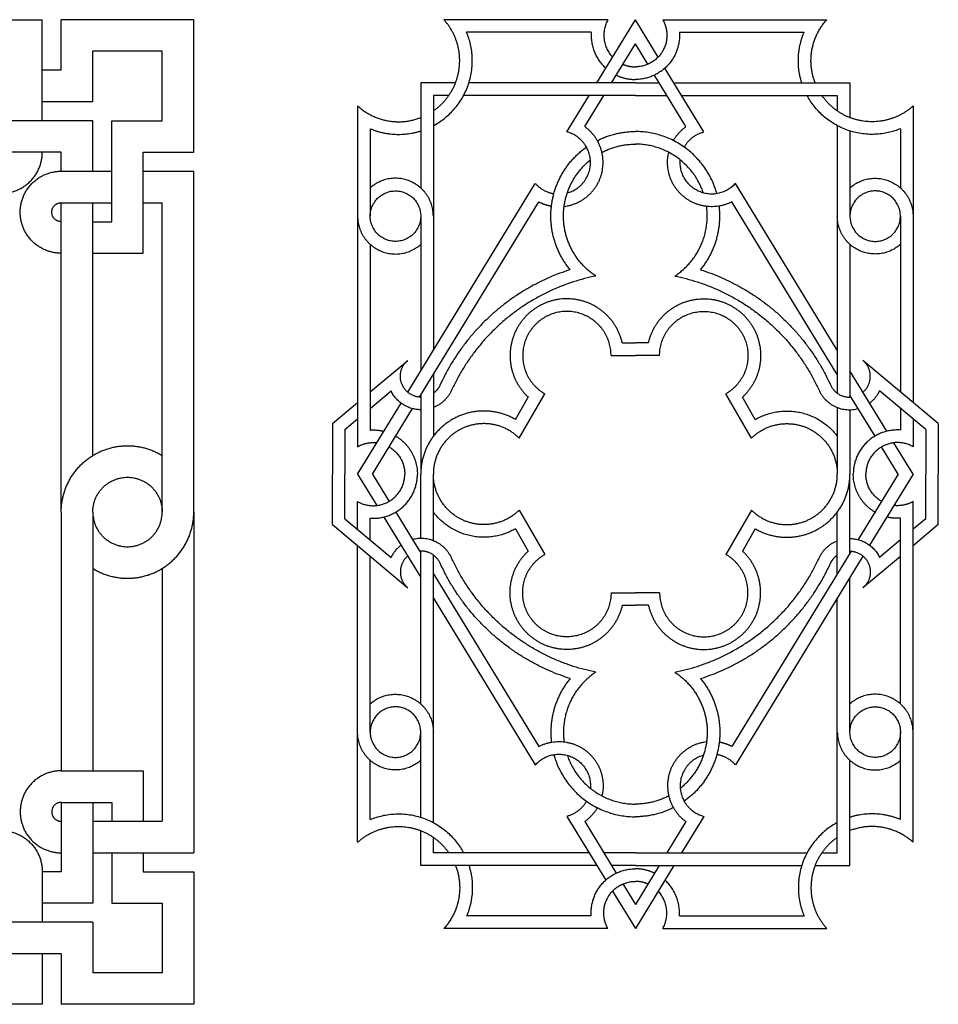
# Model space of a CAD drawing. Units: millimetres. Extents: x -127 to 127, y -136 to 135.
# Drawn here: x 36 to 85, y 8 to 60 of the extents above; entities that cross this region are included whole.
import ezdxf

# ---------------------------------------------------------------- set-up
doc = ezdxf.new("R2010")
doc.units = ezdxf.units.MM
doc.header["$MEASUREMENT"] = 0
doc.layers.add('Layer 03', color=5, linetype='Continuous')

msp = doc.modelspace()

# ---------------------------------------------------------------- linework, layer by layer
at = {"layer": 'Layer 03'}
for p, q in [((29.648, 59.941), (37.456, 59.941)), ((37.456, 54.618), (37.456, 59.941)), ((45.44, 59.941), (38.454, 59.941)), ((38.454, 57.28), (38.454, 59.941)), ((45.44, 52.955), (45.44, 59.941)), ((67.461, 56.614), (68.714, 58.665)), ((69.371, 57.59), (68.714, 58.665)), ((43.777, 58.278), (40.117, 58.278)), ((40.117, 55.616), (40.117, 58.278)), ((43.777, 54.618), (43.777, 58.278)), ((38.454, 57.28), (37.456, 57.28)), ((71.38, 54.303), (69.72, 57.019)), ((40.117, 55.616), (37.456, 55.616)), ((58.883, 55.949), (58.068, 55.949)), ((68.714, 55.949), (59.662, 55.949)), ((66.048, 54.303), (67.054, 55.949)), ((68.714, 55.949), (70.374, 55.949)), ((71.154, 55.949), (79.36, 55.949)), ((40.117, 54.618), (34.794, 54.618)), ((41.115, 54.618), (43.777, 54.618)), ((41.115, 49.295), (41.115, 54.618)), ((38.454, 52.955), (34.794, 52.955)), ((42.779, 47.632), (42.779, 52.955)), ((42.779, 52.955), (45.44, 52.955)), ((38.454, 51.957), (41.115, 51.957)), ((42.779, 51.957), (45.44, 51.957)), ((38.454, 50.293), (41.115, 50.293)), ((42.779, 50.293), (43.777, 50.293)), ((57.338, 40.05), (63.626, 50.34)), ((79.36, 41.245), (73.801, 50.34)), ((40.117, 49.295), (41.115, 49.295)), ((40.117, 47.632), (42.779, 47.632)), ((68.025, 42.903), (68.714, 42.903)), ((69.403, 42.903), (68.714, 42.903)), ((67.435, 42.237), (68.714, 42.237)), ((69.993, 42.237), (68.714, 42.237)), ((54.741, 39.455), (55.839, 40.376)), ((62.393, 38.869), (63.07, 40.042)), ((62.594, 37.887), (63.941, 40.221)), ((74.834, 37.887), (73.486, 40.221)), ((75.035, 38.869), (74.358, 40.042)), ((81.346, 37.994), (80.025, 40.156)), ((84.017, 38.339), (81.589, 40.376)), ((54.856, 35.988), (56.966, 39.442)), ((53.411, 38.339), (54.076, 38.897)), ((82.572, 35.988), (81.693, 37.426)), ((54.856, 35.988), (55.735, 34.55)), ((82.572, 35.988), (80.461, 32.535)), ((56.082, 33.982), (57.403, 31.82)), ((62.594, 34.089), (63.941, 31.756)), ((74.834, 34.089), (73.486, 31.756)), ((53.411, 33.638), (55.839, 31.6)), ((84.017, 33.638), (83.352, 33.08)), ((62.393, 33.107), (63.07, 31.934)), ((75.035, 33.107), (74.358, 31.934)), ((82.686, 32.521), (81.589, 31.6)), ((80.09, 31.927), (73.801, 21.636)), ((58.068, 30.732), (63.626, 21.636)), ((67.435, 29.739), (68.714, 29.739)), ((69.993, 29.739), (68.714, 29.739)), ((68.025, 29.074), (68.714, 29.074)), ((69.403, 29.074), (68.714, 29.074)), ((38.454, 20.352), (42.779, 20.352)), ((42.779, 20.352), (42.779, 17.691)), ((38.454, 18.689), (41.115, 18.689)), ((41.115, 18.689), (41.115, 17.691)), ((40.117, 17.691), (43.777, 17.691)), ((66.048, 17.673), (67.708, 14.958)), ((71.38, 17.673), (70.374, 16.027)), ((40.117, 16.027), (45.44, 16.027)), ((41.115, 16.027), (41.115, 13.366)), ((42.779, 16.027), (42.779, 15.029)), ((66.274, 16.027), (58.068, 16.027)), ((68.714, 16.027), (67.054, 16.027)), ((68.714, 16.027), (77.766, 16.027)), ((78.544, 16.027), (79.36, 16.027)), ((69.967, 15.362), (68.714, 13.311)), ((38.454, 15.029), (37.456, 15.029)), ((37.456, 15.029), (37.456, 12.368)), ((42.779, 15.029), (45.44, 15.029)), ((45.44, 15.029), (45.44, 8.043)), ((68.057, 14.386), (68.714, 13.311)), ((40.117, 13.366), (37.456, 13.366)), ((41.115, 13.366), (43.777, 13.366)), ((43.777, 13.366), (43.777, 9.707)), ((40.117, 12.368), (34.794, 12.368)), ((40.117, 12.368), (40.117, 9.707)), ((38.454, 10.705), (33.131, 10.705)), ((37.456, 10.705), (37.456, 8.043)), ((38.454, 10.705), (38.454, 8.043)), ((43.777, 9.707), (40.117, 9.707)), ((37.456, 8.043), (29.648, 8.043)), ((45.44, 8.043), (38.454, 8.043))]:
    msp.add_line(p, q, dxfattribs=at)
for points in [[(67.268, 59.941), (58.625, 59.941)], [(66.681, 56.614), (68.714, 59.941)], [(69.918, 57.971), (68.714, 59.941)], [(70.16, 59.941), (78.803, 59.941)], [(66.39, 59.276), (59.823, 59.276)], [(71.037, 59.276), (77.605, 59.276)], [(72.329, 54.025), (70.273, 57.389)], [(59.237, 56.614), (57.403, 56.614), (57.403, 51.074)], [(68.714, 56.614), (59.942, 56.614)], [(68.714, 56.614), (69.967, 56.614)], [(70.747, 56.614), (80.025, 56.614), (80.025, 54.78)], [(58.068, 55.949), (58.068, 42.521)], [(65.099, 54.025), (66.274, 55.949)], [(79.36, 55.949), (79.36, 55.134)], [(54.076, 55.392), (54.076, 37.434)], [(83.352, 55.392), (83.352, 39.765)], [(40.117, 51.957), (40.117, 54.618)], [(54.741, 54.194), (54.741, 49.586)], [(79.36, 54.355), (79.36, 40.253)], [(80.025, 54.075), (80.025, 49.586)], [(82.686, 54.194), (82.686, 51.074)], [(38.454, 51.957), (38.454, 52.955)], [(45.44, 33.992), (45.44, 51.957)], [(56.716, 40.307), (63.441, 51.312)], [(79.36, 42.521), (73.987, 51.312)], [(38.454, 33.992), (38.454, 50.293)], [(40.117, 36.968), (40.117, 50.293)], [(43.777, 33.992), (43.777, 50.293)], [(57.403, 49.586), (57.403, 41.432)], [(82.686, 49.586), (82.686, 40.324)], [(54.741, 48.099), (54.741, 38.312)], [(80.025, 48.099), (80.025, 40.046)], [(54.741, 40.324), (56.721, 41.985)], [(84.682, 38.649), (80.707, 41.985)], [(58.068, 41.245), (58.068, 37.984)], [(81.97, 38.249), (80.025, 41.432)], [(57.403, 40.156), (57.403, 35.988)], [(52.745, 38.649), (54.076, 39.765)], [(54.076, 35.988), (56.366, 39.735)], [(79.36, 39.501), (79.36, 35.988)], [(82.686, 39.455), (82.686, 38.312)], [(80.025, 39.381), (80.025, 35.988)], [(52.745, 38.649), (52.745, 35.988)], [(83.352, 38.897), (83.352, 37.434)], [(84.682, 38.649), (84.682, 35.988)], [(53.411, 38.339), (53.411, 35.988)], [(84.017, 38.339), (84.017, 35.988)], [(83.352, 35.988), (82.342, 37.641)], [(52.745, 33.328), (52.745, 35.988)], [(53.411, 33.638), (53.411, 35.988)], [(54.076, 35.988), (55.086, 34.335)], [(57.403, 32.596), (57.403, 35.988)], [(58.068, 32.475), (58.068, 35.988)], [(80.025, 31.82), (80.025, 35.988)], [(83.352, 35.988), (81.062, 32.241)], [(84.017, 33.638), (84.017, 35.988)], [(84.682, 33.328), (84.682, 35.988)], [(54.076, 33.08), (54.076, 34.542)], [(83.352, 16.584), (83.352, 34.542)], [(38.454, 33.992), (38.454, 20.352)], [(40.117, 33.992), (40.117, 20.352)], [(45.44, 33.992), (45.44, 16.027)], [(79.36, 30.732), (79.36, 33.992)], [(52.745, 33.328), (56.721, 29.992)], [(54.741, 32.521), (54.741, 33.665)], [(55.457, 33.728), (57.403, 30.544)], [(82.686, 23.878), (82.686, 33.665)], [(84.682, 33.328), (83.352, 32.211)], [(54.076, 16.584), (54.076, 32.211)], [(57.403, 23.878), (57.403, 31.93)], [(58.068, 17.621), (58.068, 31.724)], [(80.712, 31.669), (73.987, 20.664)], [(54.741, 22.39), (54.741, 31.653)], [(82.686, 31.653), (80.707, 29.992)], [(43.777, 31.017), (43.777, 17.691)], [(80.025, 22.39), (80.025, 30.544)], [(58.068, 29.456), (63.441, 20.664)], [(79.36, 16.027), (79.36, 29.456)], [(57.403, 17.901), (57.403, 22.39)], [(82.686, 17.782), (82.686, 22.39)], [(54.741, 17.782), (54.741, 20.902)], [(78.191, 15.362), (80.025, 15.362), (80.025, 20.902)], [(38.454, 18.689), (38.454, 15.029)], [(40.117, 18.689), (40.117, 13.366)], [(65.099, 17.951), (67.154, 14.587)], [(72.329, 17.951), (71.154, 16.027)], [(66.681, 15.362), (57.403, 15.362), (57.403, 17.196)], [(58.068, 16.027), (58.068, 16.843)], [(68.714, 15.362), (67.461, 15.362)], [(68.714, 15.362), (77.486, 15.362)], [(70.747, 15.362), (68.714, 12.035)], [(67.51, 14.005), (68.714, 12.035)], [(66.39, 12.701), (59.823, 12.701)], [(71.037, 12.701), (77.605, 12.701)], [(67.268, 12.035), (58.625, 12.035)], [(70.16, 12.035), (78.803, 12.035)]]:
    msp.add_lwpolyline(points, dxfattribs=at)
for points, weights, knots in [([(58.068, 55.134), (59.267, 55.963), (59.434, 57.411), (59.602, 58.859), (58.625, 59.941)], [1, 0.911034687131, 1, 0.911034687131, 1], [70.193825, 70.193825, 70.193825, 80.123233, 80.123233, 90.05264, 90.05264, 90.05264]), ([(70.16, 59.941), (70.633, 59.109), (70.152, 58.282), (69.671, 57.455), (68.714, 57.455)], [1, 0.866829252735, 1, 0.866829252735, 1], [0.596229, 0.596229, 0.596229, 4.77214, 4.77214, 8.948051, 8.948051, 8.948051]), ([(71.037, 59.276), (71.106, 58.267), (70.415, 57.529), (69.725, 56.79), (68.714, 56.79)], [1, 0.917291625883, 1, 0.917291625883, 1], [2.143024, 2.143024, 2.143024, 7.057879, 7.057879, 11.972735, 11.972735, 11.972735]), ([(83.352, 55.392), (82.27, 54.415), (80.822, 54.583), (79.374, 54.75), (78.544, 55.949)], [1, 0.911034687131, 1, 0.911034687131, 1], [54.539091, 54.539091, 54.539091, 64.468499, 64.468499, 74.397906, 74.397906, 74.397906]), ([(64.96, 50.101), (66.542, 50.288), (66.941, 51.83), (67.341, 53.372), (66.048, 54.303)], [1, 0.825367925732, 1, 0.825367925732, 1], [24.149578, 24.149578, 24.149578, 30.149005, 30.149005, 36.148433, 36.148433, 36.148433]), ([(65.126, 50.809), (66.361, 51.147), (66.35, 52.428), (66.339, 53.708), (65.099, 54.025)], [1, 0.792394917092, 1, 0.792394917092, 1], [24.898083, 24.898083, 24.898083, 31.458795, 31.458795, 38.019508, 38.019508, 38.019508]), ([(33.131, 52.955), (33.131, 50.792), (35.293, 50.792), (37.456, 50.792), (37.456, 52.955)], [1, 0.707106781187, 1, 0.707106781187, 1], [0, 0, 0, 10.210176, 10.210176, 20.420352, 20.420352, 20.420352]), ([(65.275, 46.764), (64.043, 48.261), (64.3, 50.183), (64.556, 52.105), (66.138, 53.227)], [1, 0.916857204247, 1, 0.916857204247, 1], [56.682499, 56.682499, 56.682499, 67.676825, 67.676825, 78.671151, 78.671151, 78.671151]), ([(73.801, 50.34), (72.476, 49.662), (71.304, 50.581), (70.133, 51.499), (70.474, 52.948)], [1, 0.842556083961, 1, 0.842556083961, 1], [21.197926, 21.197926, 21.197926, 26.885774, 26.885774, 32.573623, 32.573623, 32.573623]), ([(66.633, 46.429), (65.021, 47.488), (64.93, 49.416), (64.839, 51.343), (66.345, 52.55)], [1, 0.891071140445, 1, 0.891071140445, 1], [52.657883, 52.657883, 52.657883, 65.27021, 65.27021, 77.882537, 77.882537, 77.882537]), ([(73.987, 51.312), (73.193, 50.413), (72.089, 50.883), (70.985, 51.354), (71.083, 52.55)], [1, 0.811013831107, 1, 0.811013831107, 1], [19.326851, 19.326851, 19.326851, 25.575985, 25.575985, 31.825118, 31.825118, 31.825118]), ([(38.454, 47.632), (36.291, 47.632), (36.291, 49.794), (36.291, 51.957), (38.454, 51.957)], [1, 0.707106781187, 1, 0.707106781187, 1], [0, 0, 0, 10.210176, 10.210176, 20.420352, 20.420352, 20.420352]), ([(58.068, 49.586), (58.068, 50.88), (56.887, 51.409), (55.706, 51.937), (54.741, 51.074)], [1, 0.839121054724, 1, 0.839121054724, 1], [37.699112, 37.699112, 37.699112, 44.600684, 44.600684, 51.502256, 51.502256, 51.502256]), ([(80.025, 51.074), (80.989, 51.937), (82.171, 51.409), (83.352, 50.88), (83.352, 49.586)], [1, 0.839121065522, 1, 0.839121065522, 1], [5.046412, 5.046412, 5.046412, 11.947984, 11.947984, 18.849555, 18.849555, 18.849555]), ([(57.403, 49.586), (57.403, 50.917), (56.072, 50.917), (54.741, 50.917), (54.741, 49.586), (54.741, 48.256), (56.072, 48.256), (57.403, 48.256), (57.403, 49.586)], [1, 0.707106781187, 1, 0.707106781187, 1, 0.707106781187, 1, 0.707106781187, 1], [0, 0, 0, 9.424778, 9.424778, 18.849556, 18.849556, 28.274334, 28.274334, 37.699112, 37.699112, 37.699112]), ([(80.025, 49.586), (80.025, 50.917), (81.356, 50.917), (82.686, 50.917), (82.686, 49.586), (82.686, 48.256), (81.356, 48.256), (80.025, 48.256), (80.025, 49.586)], [1, 0.707106781187, 1, 0.707106781187, 1, 0.707106781187, 1, 0.707106781187, 1], [0, 0, 0, 9.424778, 9.424778, 18.849556, 18.849556, 28.274334, 28.274334, 37.699112, 37.699112, 37.699112]), ([(38.454, 49.295), (37.955, 49.295), (37.955, 49.794), (37.955, 50.293), (38.454, 50.293)], [1, 0.707106781187, 1, 0.707106781187, 1], [0, 0, 0, 2.356194, 2.356194, 4.712389, 4.712389, 4.712389]), ([(54.076, 49.586), (54.076, 48.293), (55.257, 47.764), (56.438, 47.236), (57.403, 48.099)], [1, 0.839121055171, 1, 0.839121055171, 1], [18.849556, 18.849556, 18.849556, 25.751128, 25.751128, 32.6527, 32.6527, 32.6527]), ([(82.686, 48.099), (81.722, 47.236), (80.541, 47.764), (79.36, 48.293), (79.36, 49.586)], [1, 0.839121055171, 1, 0.839121055171, 1], [23.895968, 23.895968, 23.895968, 30.79754, 30.79754, 37.699112, 37.699112, 37.699112]), ([(68.025, 42.903), (67.689, 44.377), (66.304, 44.982), (64.918, 45.586), (63.609, 44.83), (62.3, 44.075), (62.131, 42.572), (61.962, 41.07), (63.07, 40.042)], [1, 0.892663688374, 1, 0.892663688374, 1, 0.892663688374, 1, 0.892663688374, 1], [2.016838, 2.016838, 2.016838, 10.433197, 10.433197, 18.849556, 18.849556, 27.265915, 27.265915, 35.682274, 35.682274, 35.682274]), ([(69.403, 42.903), (69.739, 44.377), (71.124, 44.982), (72.51, 45.586), (73.819, 44.83), (75.128, 44.075), (75.297, 42.572), (75.466, 41.07), (74.358, 40.042)], [1, 0.892663688374, 1, 0.892663688374, 1, 0.892663688374, 1, 0.892663688374, 1], [2.016838, 2.016838, 2.016838, 10.433197, 10.433197, 18.849556, 18.849556, 27.265915, 27.265915, 35.682274, 35.682274, 35.682274]), ([(67.435, 42.237), (67.435, 43.582), (66.27, 44.254), (65.106, 44.926), (63.941, 44.254), (62.777, 43.582), (62.777, 42.237), (62.777, 40.893), (63.941, 40.221)], [1, 0.866025403784, 1, 0.866025403784, 1, 0.866025403784, 1, 0.866025403784, 1], [0, 0, 0, 9.424778, 9.424778, 18.849556, 18.849556, 28.274334, 28.274334, 37.699112, 37.699112, 37.699112]), ([(69.993, 42.237), (69.993, 43.582), (71.158, 44.254), (72.322, 44.926), (73.486, 44.254), (74.651, 43.582), (74.651, 42.237), (74.651, 40.893), (73.486, 40.221)], [1, 0.866025403784, 1, 0.866025403784, 1, 0.866025403784, 1, 0.866025403784, 1], [0, 0, 0, 9.424778, 9.424778, 18.849556, 18.849556, 28.274334, 28.274334, 37.699112, 37.699112, 37.699112]), ([(57.403, 40.046), (56.643, 40.063), (56.391, 40.78), (56.139, 41.496), (56.721, 41.985)], [1, 0.82226088879, 1, 0.82226088879, 1], [12.742924, 12.742924, 12.742924, 16.738722, 16.738722, 20.73452, 20.73452, 20.73452]), ([(80.712, 40.307), (81.101, 40.638), (81.099, 41.147), (81.097, 41.657), (80.707, 41.985)], [1, 0.906994179079, 1, 0.906994179079, 1], [14.99641, 14.99641, 14.99641, 17.865465, 17.865465, 20.73452, 20.73452, 20.73452]), ([(62.393, 38.869), (60.73, 39.83), (59.066, 38.869), (57.403, 37.909), (57.403, 35.988)], [1, 0.866025403784, 1, 0.866025403784, 1], [73.303829, 73.303829, 73.303829, 83.775804, 83.775804, 94.24778, 94.24778, 94.24778]), ([(62.594, 37.887), (61.332, 39.127), (59.7, 38.442), (58.068, 37.758), (58.068, 35.988)], [1, 0.832734030125, 1, 0.832734030125, 1], [70.777026, 70.777026, 70.777026, 82.512403, 82.512403, 94.24778, 94.24778, 94.24778]), ([(74.834, 37.887), (76.096, 39.127), (77.728, 38.442), (79.36, 37.758), (79.36, 35.988)], [1, 0.832734030125, 1, 0.832734030125, 1], [70.777026, 70.777026, 70.777026, 82.512403, 82.512403, 94.24778, 94.24778, 94.24778]), ([(82.686, 38.312), (81.678, 38.38), (80.939, 37.69), (80.201, 36.999), (80.201, 35.988)], [1, 0.917291625883, 1, 0.917291625883, 1], [2.143024, 2.143024, 2.143024, 7.057879, 7.057879, 11.972735, 11.972735, 11.972735]), ([(38.454, 33.992), (38.454, 36.041), (40.242, 37.041), (42.031, 38.041), (43.777, 36.968)], [1, 0.862539864723, 1, 0.862539864723, 1], [65.973446, 65.973446, 65.973446, 77.114541, 77.114541, 88.255635, 88.255635, 88.255635]), ([(83.352, 37.434), (82.52, 37.907), (81.693, 37.426), (80.866, 36.945), (80.866, 35.988)], [1, 0.866829252735, 1, 0.866829252735, 1], [0.596229, 0.596229, 0.596229, 4.77214, 4.77214, 8.948051, 8.948051, 8.948051]), ([(40.117, 33.992), (40.117, 35.822), (41.947, 35.822), (43.777, 35.822), (43.777, 33.992)], [1, 0.707106781187, 1, 0.707106781187, 1], [34.557519, 34.557519, 34.557519, 43.196899, 43.196899, 51.836279, 51.836279, 51.836279]), ([(54.076, 34.542), (54.908, 34.069), (55.735, 34.55), (56.562, 35.031), (56.562, 35.988)], [1, 0.866829252735, 1, 0.866829252735, 1], [0.596229, 0.596229, 0.596229, 4.77214, 4.77214, 8.948051, 8.948051, 8.948051]), ([(54.741, 33.665), (55.75, 33.597), (56.489, 34.287), (57.227, 34.977), (57.227, 35.988)], [1, 0.917291625883, 1, 0.917291625883, 1], [2.143024, 2.143024, 2.143024, 7.057879, 7.057879, 11.972735, 11.972735, 11.972735]), ([(62.594, 34.089), (61.332, 32.849), (59.7, 33.534), (58.068, 34.219), (58.068, 35.988)], [1, 0.832734030125, 1, 0.832734030125, 1], [70.777026, 70.777026, 70.777026, 82.512403, 82.512403, 94.24778, 94.24778, 94.24778]), ([(74.834, 34.089), (76.096, 32.849), (77.728, 33.534), (79.36, 34.219), (79.36, 35.988)], [1, 0.832734030125, 1, 0.832734030125, 1], [70.777026, 70.777026, 70.777026, 82.512403, 82.512403, 94.24778, 94.24778, 94.24778]), ([(75.035, 33.107), (76.698, 32.147), (78.362, 33.107), (80.025, 34.068), (80.025, 35.988)], [1, 0.866025403784, 1, 0.866025403784, 1], [73.303829, 73.303829, 73.303829, 83.775804, 83.775804, 94.24778, 94.24778, 94.24778]), ([(40.117, 33.992), (40.117, 32.162), (41.947, 32.162), (43.777, 32.162), (43.777, 33.992)], [1, 0.707106781187, 1, 0.707106781187, 1], [34.557519, 34.557519, 34.557519, 43.196899, 43.196899, 51.836279, 51.836279, 51.836279]), ([(40.117, 31.017), (41.863, 29.943), (43.651, 30.943), (45.44, 31.943), (45.44, 33.992)], [1, 0.862539864723, 1, 0.862539864723, 1], [76.677979, 76.677979, 76.677979, 87.819074, 87.819074, 98.960169, 98.960169, 98.960169]), ([(56.716, 31.669), (56.327, 31.339), (56.329, 30.829), (56.33, 30.319), (56.721, 29.992)], [1, 0.906994179079, 1, 0.906994179079, 1], [14.99641, 14.99641, 14.99641, 17.865465, 17.865465, 20.73452, 20.73452, 20.73452]), ([(68.025, 29.074), (67.689, 27.6), (66.304, 26.995), (64.918, 26.39), (63.609, 27.146), (62.3, 27.902), (62.131, 29.404), (61.962, 30.907), (63.07, 31.934)], [1, 0.892663688374, 1, 0.892663688374, 1, 0.892663688374, 1, 0.892663688374, 1], [2.016838, 2.016838, 2.016838, 10.433197, 10.433197, 18.849556, 18.849556, 27.265915, 27.265915, 35.682274, 35.682274, 35.682274]), ([(67.435, 29.739), (67.435, 28.394), (66.27, 27.722), (65.106, 27.05), (63.941, 27.722), (62.777, 28.394), (62.777, 29.739), (62.777, 31.083), (63.941, 31.756)], [1, 0.866025403784, 1, 0.866025403784, 1, 0.866025403784, 1, 0.866025403784, 1], [0, 0, 0, 9.424778, 9.424778, 18.849556, 18.849556, 28.274334, 28.274334, 37.699112, 37.699112, 37.699112]), ([(69.403, 29.074), (69.739, 27.6), (71.124, 26.995), (72.51, 26.39), (73.819, 27.146), (75.128, 27.902), (75.297, 29.404), (75.466, 30.907), (74.358, 31.934)], [1, 0.892663688374, 1, 0.892663688374, 1, 0.892663688374, 1, 0.892663688374, 1], [2.016838, 2.016838, 2.016838, 10.433197, 10.433197, 18.849556, 18.849556, 27.265915, 27.265915, 35.682274, 35.682274, 35.682274]), ([(69.993, 29.739), (69.993, 28.394), (71.158, 27.722), (72.322, 27.05), (73.486, 27.722), (74.651, 28.394), (74.651, 29.739), (74.651, 31.083), (73.486, 31.756)], [1, 0.866025403784, 1, 0.866025403784, 1, 0.866025403784, 1, 0.866025403784, 1], [0, 0, 0, 9.424778, 9.424778, 18.849556, 18.849556, 28.274334, 28.274334, 37.699112, 37.699112, 37.699112]), ([(80.025, 31.93), (80.785, 31.914), (81.037, 31.197), (81.289, 30.48), (80.707, 29.992)], [1, 0.82226088879, 1, 0.82226088879, 1], [12.742924, 12.742924, 12.742924, 16.738722, 16.738722, 20.73452, 20.73452, 20.73452]), ([(70.795, 25.548), (72.407, 24.488), (72.498, 22.561), (72.588, 20.634), (71.083, 19.427)], [1, 0.891071140445, 1, 0.891071140445, 1], [52.657883, 52.657883, 52.657883, 65.27021, 65.27021, 77.882537, 77.882537, 77.882537]), ([(72.152, 25.212), (73.385, 23.715), (73.128, 21.793), (72.871, 19.871), (71.29, 18.75)], [1, 0.916857204247, 1, 0.916857204247, 1], [56.682499, 56.682499, 56.682499, 67.676825, 67.676825, 78.671151, 78.671151, 78.671151]), ([(54.741, 23.878), (55.706, 24.74), (56.887, 24.212), (58.068, 23.684), (58.068, 22.39)], [1, 0.839121055171, 1, 0.839121055171, 1], [23.895968, 23.895968, 23.895968, 30.79754, 30.79754, 37.699112, 37.699112, 37.699112]), ([(83.352, 22.39), (83.352, 23.684), (82.171, 24.212), (80.989, 24.74), (80.025, 23.878)], [1, 0.839121055171, 1, 0.839121055171, 1], [18.849556, 18.849556, 18.849556, 25.751128, 25.751128, 32.6527, 32.6527, 32.6527]), ([(57.403, 22.39), (57.403, 21.059), (56.072, 21.059), (54.741, 21.059), (54.741, 22.39), (54.741, 23.721), (56.072, 23.721), (57.403, 23.721), (57.403, 22.39)], [1, 0.707106781187, 1, 0.707106781187, 1, 0.707106781187, 1, 0.707106781187, 1], [0, 0, 0, 9.424778, 9.424778, 18.849556, 18.849556, 28.274334, 28.274334, 37.699112, 37.699112, 37.699112]), ([(80.025, 22.39), (80.025, 21.059), (81.356, 21.059), (82.686, 21.059), (82.686, 22.39), (82.686, 23.721), (81.356, 23.721), (80.025, 23.721), (80.025, 22.39)], [1, 0.707106781187, 1, 0.707106781187, 1, 0.707106781187, 1, 0.707106781187, 1], [0, 0, 0, 9.424778, 9.424778, 18.849556, 18.849556, 28.274334, 28.274334, 37.699112, 37.699112, 37.699112]), ([(57.403, 20.902), (56.438, 20.04), (55.257, 20.568), (54.076, 21.096), (54.076, 22.39)], [1, 0.839121065522, 1, 0.839121065522, 1], [5.046412, 5.046412, 5.046412, 11.947984, 11.947984, 18.849555, 18.849555, 18.849555]), ([(79.36, 22.39), (79.36, 21.096), (80.541, 20.568), (81.722, 20.04), (82.686, 20.902)], [1, 0.839121054724, 1, 0.839121054724, 1], [37.699112, 37.699112, 37.699112, 44.600684, 44.600684, 51.502256, 51.502256, 51.502256]), ([(63.626, 21.636), (64.952, 22.314), (66.124, 21.396), (67.295, 20.477), (66.954, 19.028)], [1, 0.842556083961, 1, 0.842556083961, 1], [21.197926, 21.197926, 21.197926, 26.885774, 26.885774, 32.573623, 32.573623, 32.573623]), ([(72.468, 21.876), (70.886, 21.689), (70.486, 20.147), (70.087, 18.604), (71.38, 17.673)], [1, 0.825367925732, 1, 0.825367925732, 1], [24.149578, 24.149578, 24.149578, 30.149005, 30.149005, 36.148433, 36.148433, 36.148433]), ([(63.441, 20.664), (64.235, 21.563), (65.339, 21.093), (66.443, 20.623), (66.345, 19.427)], [1, 0.811013831107, 1, 0.811013831107, 1], [19.326851, 19.326851, 19.326851, 25.575985, 25.575985, 31.825118, 31.825118, 31.825118]), ([(72.302, 21.167), (71.066, 20.829), (71.077, 19.549), (71.088, 18.268), (72.329, 17.951)], [1, 0.792394917092, 1, 0.792394917092, 1], [24.898083, 24.898083, 24.898083, 31.458795, 31.458795, 38.019508, 38.019508, 38.019508]), ([(38.454, 20.352), (36.291, 20.352), (36.291, 18.19), (36.291, 16.027), (38.454, 16.027)], [1, 0.707106781187, 1, 0.707106781187, 1], [0, 0, 0, 10.210176, 10.210176, 20.420352, 20.420352, 20.420352]), ([(38.454, 18.689), (37.955, 18.689), (37.955, 18.19), (37.955, 17.691), (38.454, 17.691)], [1, 0.707106781187, 1, 0.707106781187, 1], [0, 0, 0, 2.356194, 2.356194, 4.712389, 4.712389, 4.712389]), ([(33.131, 15.029), (33.131, 17.192), (35.293, 17.192), (37.456, 17.192), (37.456, 15.029)], [1, 0.707106781187, 1, 0.707106781187, 1], [0, 0, 0, 10.210176, 10.210176, 20.420352, 20.420352, 20.420352]), ([(54.076, 16.584), (55.158, 17.562), (56.606, 17.394), (58.054, 17.226), (58.883, 16.027)], [1, 0.911034687131, 1, 0.911034687131, 1], [54.539091, 54.539091, 54.539091, 64.468499, 64.468499, 74.397906, 74.397906, 74.397906]), ([(79.36, 16.843), (78.161, 16.013), (77.993, 14.565), (77.826, 13.117), (78.803, 12.035)], [1, 0.911034687131, 1, 0.911034687131, 1], [70.193825, 70.193825, 70.193825, 80.123233, 80.123233, 90.05264, 90.05264, 90.05264]), ([(66.39, 12.701), (66.322, 13.709), (67.013, 14.448), (67.703, 15.186), (68.714, 15.186)], [1, 0.917291625883, 1, 0.917291625883, 1], [2.143024, 2.143024, 2.143024, 7.057879, 7.057879, 11.972735, 11.972735, 11.972735]), ([(67.268, 12.035), (66.795, 12.867), (67.276, 13.694), (67.757, 14.521), (68.714, 14.521)], [1, 0.866829252735, 1, 0.866829252735, 1], [0.596229, 0.596229, 0.596229, 4.77214, 4.77214, 8.948051, 8.948051, 8.948051])]:
    msp.add_rational_spline(points, weights, degree=2, knots=knots, dxfattribs=at)
for points, weights in [([(67.268, 59.941), (66.657, 58.866), (67.51, 57.971)], [1, 0.80249883325, 1]), ([(78.191, 56.614), (77.471, 58.466), (78.803, 59.941)], [1, 0.851032395075, 1]), ([(58.068, 54.355), (61.179, 56.019), (59.823, 59.276)], [1, 0.740448193754, 1]), ([(66.39, 59.276), (66.314, 58.147), (67.154, 57.389)], [1, 0.899460103891, 1]), ([(77.486, 56.614), (77.06, 57.967), (77.605, 59.276)], [1, 0.939420450802, 1]), ([(68.057, 57.59), (68.372, 57.455), (68.714, 57.455)], [1, 0.979478521169, 1]), ([(67.708, 57.019), (68.185, 56.79), (68.714, 56.79)], [1, 0.975148637573, 1]), ([(82.686, 54.194), (79.43, 52.839), (77.766, 55.949)], [1, 0.740448193754, 1]), ([(54.076, 55.392), (55.551, 54.06), (57.403, 54.78)], [1, 0.851032395075, 1]), ([(54.741, 54.194), (56.05, 53.649), (57.403, 54.075)], [1, 0.939420450802, 1]), ([(66.708, 53.57), (67.654, 54.047), (68.714, 54.047)], [1, 0.972842981664, 1]), ([(73.009, 50.772), (72.11, 54.047), (68.714, 54.047)], [1, 0.795146745141, 1]), ([(70.719, 53.57), (70.97, 54.008), (71.38, 54.303)], [1, 0.97731254188, 1]), ([(71.29, 53.227), (71.638, 53.849), (72.329, 54.025)], [1, 0.91910699614, 1]), ([(66.954, 52.948), (67.78, 53.382), (68.714, 53.382)], [1, 0.970943185079, 1]), ([(72.302, 50.809), (71.43, 53.382), (68.714, 53.382)], [1, 0.812662054924, 1]), ([(63.441, 51.312), (63.834, 50.867), (64.419, 50.772)], [1, 0.941860058286, 1]), ([(63.626, 50.34), (63.942, 50.179), (64.292, 50.119)], [1, 0.988605668798, 1]), ([(70.795, 46.429), (72.787, 47.738), (72.468, 50.101)], [1, 0.846320026567, 1]), ([(72.152, 46.764), (73.36, 48.231), (73.136, 50.119)], [1, 0.919747634974, 1]), ([(65.275, 46.764), (60.506, 45.242), (58.425, 40.688)], [1, 0.914420494363, 1]), ([(72.152, 46.764), (76.922, 45.242), (79.002, 40.688)], [1, 0.914420494363, 1]), ([(66.633, 46.429), (61.293, 45.364), (59.03, 40.411)], [1, 0.890294263371, 1]), ([(70.795, 46.429), (76.135, 45.364), (78.397, 40.411)], [1, 0.890294263371, 1]), ([(58.425, 40.688), (58.304, 40.423), (58.068, 40.253)], [1, 0.966606276195, 1]), ([(79.002, 40.688), (79.322, 39.987), (80.09, 40.05)], [1, 0.818662326541, 1]), ([(57.403, 39.381), (56.313, 39.396), (55.839, 40.376)], [1, 0.850709086006, 1]), ([(59.03, 40.411), (58.734, 39.761), (58.068, 39.501)], [1, 0.92680420562, 1]), ([(78.397, 40.411), (79.018, 39.052), (80.461, 39.442)], [1, 0.762747957059, 1]), ([(81.062, 39.735), (81.403, 39.992), (81.589, 40.376)], [1, 0.971931205828, 1]), ([(75.035, 38.869), (77.59, 40.344), (79.36, 37.984)], [1, 0.748202927778, 1]), ([(54.741, 38.312), (55.104, 38.336), (55.457, 38.249)], [1, 0.988015963933, 1]), ([(56.082, 37.994), (57.227, 37.318), (57.227, 35.988)], [1, 0.868347523189, 1]), ([(54.076, 37.434), (54.547, 37.702), (55.086, 37.641)], [1, 0.950765724119, 1]), ([(55.735, 37.426), (56.562, 36.945), (56.562, 35.988)], [1, 0.866793263994, 1]), ([(81.346, 33.982), (80.201, 34.658), (80.201, 35.988)], [1, 0.868347523189, 1]), ([(81.693, 34.55), (80.866, 35.031), (80.866, 35.988)], [1, 0.866793263994, 1]), ([(83.352, 34.542), (82.88, 34.274), (82.342, 34.335)], [1, 0.950765724119, 1]), ([(62.393, 33.107), (59.838, 31.632), (58.068, 33.992)], [1, 0.748202927778, 1]), ([(82.686, 33.665), (82.323, 33.64), (81.97, 33.728)], [1, 0.988015963933, 1]), ([(56.366, 32.241), (56.025, 31.984), (55.839, 31.6)], [1, 0.971931205828, 1]), ([(59.03, 31.565), (58.409, 32.925), (56.966, 32.535)], [1, 0.762747957059, 1]), ([(78.397, 31.565), (78.694, 32.215), (79.36, 32.475)], [1, 0.92680420562, 1]), ([(80.025, 32.596), (81.114, 32.581), (81.589, 31.6)], [1, 0.850709086006, 1]), ([(58.425, 31.289), (58.105, 31.989), (57.338, 31.927)], [1, 0.818662326541, 1]), ([(79.002, 31.289), (79.123, 31.553), (79.36, 31.724)], [1, 0.966606276195, 1]), ([(65.275, 25.212), (60.506, 26.734), (58.425, 31.289)], [1, 0.914420494363, 1]), ([(66.633, 25.548), (61.293, 26.612), (59.03, 31.565)], [1, 0.890294263371, 1]), ([(70.795, 25.548), (76.135, 26.612), (78.397, 31.565)], [1, 0.890294263371, 1]), ([(72.152, 25.212), (76.922, 26.734), (79.002, 31.289)], [1, 0.914420494363, 1]), ([(66.633, 25.548), (64.641, 24.238), (64.96, 21.876)], [1, 0.846320026567, 1]), ([(65.275, 25.212), (64.068, 23.745), (64.292, 21.858)], [1, 0.919747634974, 1]), ([(73.801, 21.636), (73.486, 21.798), (73.136, 21.858)], [1, 0.988605668798, 1]), ([(64.419, 21.205), (65.318, 17.929), (68.714, 17.929)], [1, 0.795146745141, 1]), ([(65.126, 21.167), (65.998, 18.595), (68.714, 18.595)], [1, 0.812662054924, 1]), ([(73.987, 20.664), (73.594, 21.109), (73.009, 21.205)], [1, 0.941860058286, 1]), ([(66.138, 18.75), (65.79, 18.128), (65.099, 17.951)], [1, 0.91910699614, 1]), ([(70.474, 19.028), (69.648, 18.595), (68.714, 18.595)], [1, 0.970943185079, 1]), ([(66.708, 18.406), (66.458, 17.968), (66.048, 17.673)], [1, 0.97731254188, 1]), ([(70.719, 18.406), (69.773, 17.929), (68.714, 17.929)], [1, 0.972842981664, 1]), ([(54.741, 17.782), (57.998, 19.138), (59.662, 16.027)], [1, 0.740448193754, 1]), ([(82.686, 17.782), (81.377, 18.327), (80.025, 17.901)], [1, 0.939420450802, 1]), ([(79.36, 17.621), (76.249, 15.957), (77.605, 12.701)], [1, 0.740448193754, 1]), ([(83.352, 16.584), (81.877, 17.917), (80.025, 17.196)], [1, 0.851032395075, 1]), ([(59.237, 15.362), (59.957, 13.51), (58.625, 12.035)], [1, 0.851032395075, 1]), ([(59.942, 15.362), (60.368, 14.01), (59.823, 12.701)], [1, 0.939420450802, 1]), ([(69.72, 14.958), (69.243, 15.186), (68.714, 15.186)], [1, 0.975148637573, 1]), ([(71.037, 12.701), (71.114, 13.83), (70.273, 14.587)], [1, 0.899460103891, 1]), ([(69.371, 14.386), (69.056, 14.521), (68.714, 14.521)], [1, 0.979478521169, 1]), ([(70.16, 12.035), (70.771, 13.11), (69.918, 14.005)], [1, 0.80249883325, 1])]:
    msp.add_rational_spline(points, weights, degree=2, dxfattribs=at)

doc.saveas('drawing.dxf')
